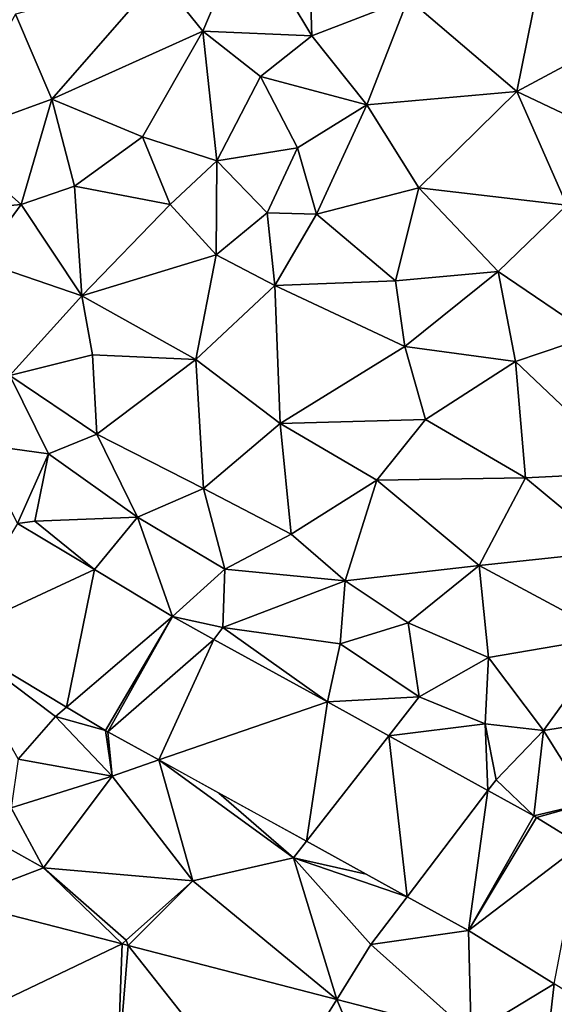
# Model space of a CAD drawing. Extents: x -2000 to -970, y -3000 to -1971.
# Drawn here: x -1926 to -1902, y -2963 to -2918 of the extents above; entities that cross this region are included whole.
import ezdxf

# ---------------------------------------------------------------- set-up
doc = ezdxf.new("R2010")
doc.units = 0
doc.header["$MEASUREMENT"] = 0
doc.layers.add('Terraen', color=33, linetype='Continuous')
doc.layers.add('Terraen_vej', color=33, linetype='Continuous')

# ---------------------------------------------------------------- blocks, each defined once
blk = doc.blocks.new('1km_6222_571_Flyttet_X-573000m_Y-6225000m_ACAD_1_FMEBLOCK17')
at = {"layer": 'Terraen', "color": 9, "true_color": 0xbbbbbb}
for points in [[(24.97, 18.68, 5.7), (24.78, 24.42, 5.59), (22.01, 23.6, 7.41)], [(24.97, 18.68, 5.7), (29.35, 20.37, 5.29), (24.78, 24.42, 5.59)], [(18.02, 21.37, 5.1), (20.01, 18.89, 5.63), (22.01, 23.6, 7.41)], [(20.01, 18.89, 5.63), (24.97, 18.68, 5.7), (22.01, 23.6, 7.41)], [(35.47, 22, 5.21), (29.35, 20.37, 5.29), (34.28, 16.16, 5.18)], [(35.47, 22, 5.21), (34.28, 16.16, 5.18), (39.18, 18.77, 5.17)], [(18.02, 21.37, 5.1), (11.5, 19.67, 5.18), (13.15, 15.8, 5.14)], [(18.02, 21.37, 5.1), (13.15, 15.8, 5.14), (20.01, 18.89, 5.63)], [(27.47, 15.55, 5.24), (29.35, 20.37, 5.29), (24.97, 18.68, 5.7)], [(34.28, 16.16, 5.18), (29.35, 20.37, 5.29), (27.47, 15.55, 5.24)], [(13.15, 15.8, 5.14), (11.5, 19.67, 5.18), (8.32, 14.05, 5.15)], [(17.28, 14.09, 5.06), (20.01, 18.89, 5.63), (13.15, 15.8, 5.14)], [(17.28, 14.09, 5.06), (20.65, 13, 6.19), (20.01, 18.89, 5.63)], [(22.63, 16.83, 7.31), (24.97, 18.68, 5.7), (20.01, 18.89, 5.63)], [(20.65, 13, 6.19), (22.63, 16.83, 7.31), (20.01, 18.89, 5.63)], [(27.47, 15.55, 5.24), (24.97, 18.68, 5.7), (22.63, 16.83, 7.31)], [(34.28, 16.16, 5.18), (41.57, 12.7, 5.19), (39.18, 18.77, 5.17)], [(20.65, 13, 6.19), (24.32, 13.59, 6.3), (22.63, 16.83, 7.31)], [(24.32, 13.59, 6.3), (27.47, 15.55, 5.24), (22.63, 16.83, 7.31)], [(34.28, 16.16, 5.18), (27.47, 15.55, 5.24), (29.83, 11.78, 5.19)], [(34.28, 16.16, 5.18), (29.83, 11.78, 5.19), (36.55, 11, 5.17)], [(34.28, 16.16, 5.18), (36.55, 11, 5.17), (41.57, 12.7, 5.19)], [(11.76, 11.03, 5.09), (13.15, 15.8, 5.14), (8.32, 14.05, 5.15)], [(11.76, 11.03, 5.09), (14.19, 11.86, 5.19), (13.15, 15.8, 5.14)], [(17.28, 14.09, 5.06), (13.15, 15.8, 5.14), (14.19, 11.86, 5.19)], [(25.18, 10.58, 5.23), (27.47, 15.55, 5.24), (24.32, 13.59, 6.3)], [(25.18, 10.58, 5.23), (29.83, 11.78, 5.19), (27.47, 15.55, 5.24)], [(11.76, 11.03, 5.09), (8.32, 14.05, 5.15), (7.52, 10.64, 5.78)], [(17.28, 14.09, 5.06), (14.19, 11.86, 5.19), (18.53, 11.02, 5.05)], [(17.28, 14.09, 5.06), (18.53, 11.02, 5.05), (20.65, 13, 6.19)], [(20.65, 13, 6.19), (22.94, 10.64, 6.81), (24.32, 13.59, 6.3)], [(22.94, 10.64, 6.81), (25.18, 10.58, 5.23), (24.32, 13.59, 6.3)], [(20.65, 13, 6.19), (18.53, 11.02, 5.05), (20.62, 8.74, 5.74)], [(20.65, 13, 6.19), (20.62, 8.74, 5.74), (22.94, 10.64, 6.81)], [(11.76, 11.03, 5.09), (14.52, 6.88, 5.02), (14.19, 11.86, 5.19)], [(14.52, 6.88, 5.02), (18.53, 11.02, 5.05), (14.19, 11.86, 5.19)], [(28.77, 7.56, 5.18), (29.83, 11.78, 5.19), (25.18, 10.58, 5.23)], [(28.77, 7.56, 5.18), (33.43, 7.98, 5.26), (29.83, 11.78, 5.19)], [(33.43, 7.98, 5.26), (36.55, 11, 5.17), (29.83, 11.78, 5.19)], [(11.76, 11.03, 5.09), (7.52, 10.64, 5.78), (9.87, 8.46, 5.48)], [(11.76, 11.03, 5.09), (9.87, 8.46, 5.48), (14.52, 6.88, 5.02)], [(14.52, 6.88, 5.02), (20.62, 8.74, 5.74), (18.53, 11.02, 5.05)], [(37.72, 5.07, 5.16), (36.55, 11, 5.17), (33.43, 7.98, 5.26)], [(22.94, 10.64, 6.81), (20.62, 8.74, 5.74), (23.28, 7.34, 5.19)], [(22.94, 10.64, 6.81), (23.28, 7.34, 5.19), (25.18, 10.58, 5.23)], [(28.77, 7.56, 5.18), (25.18, 10.58, 5.23), (23.28, 7.34, 5.19)], [(19.69, 3.99, 4.99), (20.62, 8.74, 5.74), (14.52, 6.88, 5.02)], [(19.69, 3.99, 4.99), (23.28, 7.34, 5.19), (20.62, 8.74, 5.74)], [(11.24, 3.25, 5.2), (14.52, 6.88, 5.02), (9.87, 8.46, 5.48)], [(28.77, 7.56, 5.18), (29.19, 4.58, 5.1), (33.43, 7.98, 5.26)], [(29.19, 4.58, 5.1), (34.22, 3.9, 5.13), (33.43, 7.98, 5.26)], [(34.22, 3.9, 5.13), (37.72, 5.07, 5.16), (33.43, 7.98, 5.26)], [(23.53, 1.08, 5.01), (23.28, 7.34, 5.19), (19.69, 3.99, 4.99)], [(28.77, 7.56, 5.18), (23.28, 7.34, 5.19), (29.19, 4.58, 5.1)], [(23.53, 1.08, 5.01), (29.19, 4.58, 5.1), (23.28, 7.34, 5.19)], [(15, 4.2, 5.17), (14.52, 6.88, 5.02), (11.24, 3.25, 5.2)], [(15, 4.2, 5.17), (19.69, 3.99, 4.99), (14.52, 6.88, 5.02)], [(39.54, -1.15, 5.12), (37.72, 5.07, 5.16), (34.22, 3.9, 5.13)], [(23.53, 1.08, 5.01), (30.14, 1.26, 5.09), (29.19, 4.58, 5.1)], [(30.14, 1.26, 5.09), (34.22, 3.9, 5.13), (29.19, 4.58, 5.1)], [(15, 4.2, 5.17), (11.24, 3.25, 5.2), (15.19, 0.6, 5.07)], [(15, 4.2, 5.17), (15.19, 0.6, 5.07), (19.69, 3.99, 4.99)], [(20.05, -1.88, 5.16), (19.69, 3.99, 4.99), (15.19, 0.6, 5.07)], [(20.05, -1.88, 5.16), (23.53, 1.08, 5.01), (19.69, 3.99, 4.99)], [(34.67, -1.39, 5.08), (34.22, 3.9, 5.13), (30.14, 1.26, 5.09)], [(39.54, -1.15, 5.12), (34.22, 3.9, 5.13), (34.67, -1.39, 5.08)], [(9.72, 0.16, 5.88), (13, -0.3, 5.6), (11.24, 3.25, 5.2)], [(13, -0.3, 5.6), (15.19, 0.6, 5.07), (11.24, 3.25, 5.2)], [(20.05, -1.88, 5.16), (24.03, -3.95, 5.1), (23.53, 1.08, 5.01)], [(23.53, 1.08, 5.01), (27.92, -1.49, 5.08), (30.14, 1.26, 5.09)], [(23.53, 1.08, 5.01), (24.03, -3.95, 5.1), (27.92, -1.49, 5.08)], [(34.67, -1.39, 5.08), (30.14, 1.26, 5.09), (27.92, -1.49, 5.08)], [(17.05, -3.17, 5.75), (15.19, 0.6, 5.07), (13, -0.3, 5.6)], [(20.05, -1.88, 5.16), (15.19, 0.6, 5.07), (17.05, -3.17, 5.75)], [(9.72, 0.16, 5.88), (11.599, -3.459, 5.256), (13, -0.3, 5.6)], [(11.599, -3.459, 5.256), (12.38, -3.35, 5.25), (13, -0.3, 5.6)], [(12.38, -3.35, 5.25), (17.05, -3.17, 5.75), (13, -0.3, 5.6)], [(39.54, -1.15, 5.12), (34.67, -1.39, 5.08), (38.69, -4.72, 5.11)], [(26.48, -6.07, 5.16), (27.92, -1.49, 5.08), (24.03, -3.95, 5.1)], [(32.57, -5.37, 5.05), (27.92, -1.49, 5.08), (26.48, -6.07, 5.16)], [(32.57, -5.37, 5.05), (34.67, -1.39, 5.08), (27.92, -1.49, 5.08)], [(32.57, -5.37, 5.05), (38.69, -4.72, 5.11), (34.67, -1.39, 5.08)], [(20.05, -1.88, 5.16), (17.05, -3.17, 5.75), (21.01, -5.54, 5.88)], [(20.05, -1.88, 5.16), (21.01, -5.54, 5.88), (24.03, -3.95, 5.1)], [(11.599, -3.459, 5.256), (15.086, -5.559, 5.216), (12.38, -3.35, 5.25)], [(15.086, -5.559, 5.216), (17.05, -3.17, 5.75), (12.38, -3.35, 5.25)], [(15.086, -5.559, 5.216), (18.636, -7.689, 5.203), (17.05, -3.17, 5.75)], [(21.01, -5.54, 5.88), (17.05, -3.17, 5.75), (18.636, -7.689, 5.203)], [(21.01, -5.54, 5.88), (26.48, -6.07, 5.16), (24.03, -3.95, 5.1)], [(32.57, -5.37, 5.05), (38.58, -8.59, 5.1), (38.69, -4.72, 5.11)], [(21.01, -5.54, 5.88), (18.636, -7.689, 5.203), (20.92, -8.18, 5.23)], [(21.01, -5.54, 5.88), (20.92, -8.18, 5.23), (26.48, -6.07, 5.16)], [(32.57, -5.37, 5.05), (26.48, -6.07, 5.16), (29.35, -7.98, 5.14)], [(32.57, -5.37, 5.05), (29.35, -7.98, 5.14), (33, -9.55, 5)], [(32.57, -5.37, 5.05), (33, -9.55, 5), (38.58, -8.59, 5.1)], [(20.92, -8.18, 5.23), (26.25, -8.93, 5.97), (26.48, -6.07, 5.16)], [(26.25, -8.93, 5.97), (29.35, -7.98, 5.14), (26.48, -6.07, 5.16)], [(20.515, -8.724, 5.248), (20.92, -8.18, 5.23), (18.636, -7.689, 5.203)], [(29.85, -11.33, 5.85), (29.35, -7.98, 5.14), (26.25, -8.93, 5.97)], [(29.85, -11.33, 5.85), (33, -9.55, 5), (29.35, -7.98, 5.14)], [(25.675, -11.568, 5.371), (20.92, -8.18, 5.23), (20.515, -8.724, 5.248)], [(25.675, -11.568, 5.371), (26.25, -8.93, 5.97), (20.92, -8.18, 5.23)], [(25.675, -11.568, 5.371), (29.85, -11.33, 5.85), (26.25, -8.93, 5.97)], [(38.58, -8.59, 5.1), (33, -9.55, 5), (35.49, -12.87, 5.37)], [(38.58, -8.59, 5.1), (35.49, -12.87, 5.37), (38.27, -12.43, 5.1)], [(32.84, -12.56, 5.88), (33, -9.55, 5), (29.85, -11.33, 5.85)], [(35.49, -12.87, 5.37), (33, -9.55, 5), (32.84, -12.56, 5.88)], [(25.675, -11.568, 5.371), (28.464, -13.104, 5.438), (29.85, -11.33, 5.85)], [(28.464, -13.104, 5.438), (32.84, -12.56, 5.88), (29.85, -11.33, 5.85)], [(15.597, -12.862, 4.928), (13.823, -11.798, 4.934), (13.315, -12.221, 4.905)], [(13.315, -12.221, 4.905), (11.623, -14.167, 4.862), (15.89, -14.93, 4.85)], [(15.597, -12.862, 4.928), (13.315, -12.221, 4.905), (15.89, -14.93, 4.85)], [(35.49, -12.87, 5.37), (37.55, -16.15, 5.85), (38.27, -12.43, 5.1)], [(15.692, -12.918, 4.928), (15.597, -12.862, 4.928), (15.89, -14.93, 4.85)], [(15.692, -12.918, 4.928), (15.89, -14.93, 4.85), (18.018, -14.199, 4.958)], [(32.969, -15.587, 5.546), (32.84, -12.56, 5.88), (28.464, -13.104, 5.438)], [(32.84, -12.56, 5.88), (32.969, -15.587, 5.546), (33.34, -15.1, 5.42)], [(35.49, -12.87, 5.37), (32.84, -12.56, 5.88), (33.34, -15.1, 5.42)], [(35.49, -12.87, 5.37), (33.34, -15.1, 5.42), (35.048, -16.732, 5.596)], [(35.49, -12.87, 5.37), (35.048, -16.732, 5.596), (37.55, -16.15, 5.85)], [(11.623, -14.167, 4.862), (11.3, -16.37, 4.89), (15.89, -14.93, 4.85)], [(18.018, -14.199, 4.958), (15.89, -14.93, 4.85), (19.56, -19.69, 4.78)], [(18.018, -14.199, 4.958), (19.56, -19.69, 4.78), (24.13, -18.65, 4.9)], [(18.018, -14.199, 4.958), (24.13, -18.65, 4.9), (20.748, -15.703, 4.994)], [(12.77, -19.1, 4.76), (15.89, -14.93, 4.85), (11.3, -16.37, 4.89)], [(12.77, -19.1, 4.76), (19.56, -19.69, 4.78), (15.89, -14.93, 4.85)], [(35.048, -16.732, 5.596), (33.34, -15.1, 5.42), (32.969, -15.587, 5.546)], [(24.13, -18.65, 4.9), (24.722, -17.893, 5.046), (20.748, -15.703, 4.994)], [(9.734, -17.405, 4.87), (12.77, -19.1, 4.76), (11.3, -16.37, 4.89)], [(35.048, -16.732, 5.596), (35.178, -16.809, 5.609), (37.55, -16.15, 5.85)], [(35.178, -16.809, 5.609), (37.188, -18.052, 5.529), (37.55, -16.15, 5.85)], [(9.734, -17.405, 4.87), (8.801, -20.611, 4.802), (12.77, -19.1, 4.76)], [(24.722, -17.893, 5.046), (24.13, -18.65, 4.9), (27.439, -19.39, 5.081)], [(24.13, -18.65, 4.9), (19.56, -19.69, 4.78), (26.1, -25.072, 4.89)], [(29.297, -20.414, 5.106), (24.13, -18.65, 4.9), (27.65, -22.58, 4.85)], [(24.13, -18.65, 4.9), (26.1, -25.072, 4.89), (27.65, -22.58, 4.85)], [(24.13, -18.65, 4.9), (29.297, -20.414, 5.106), (27.439, -19.39, 5.081)], [(8.801, -20.611, 4.802), (16.345, -22.556, 4.84), (12.77, -19.1, 4.76)], [(16.53, -22.39, 4.7), (19.56, -19.69, 4.78), (12.77, -19.1, 4.76)], [(16.345, -22.556, 4.84), (16.53, -22.39, 4.7), (12.77, -19.1, 4.76)], [(16.627, -22.629, 4.842), (19.56, -19.69, 4.78), (16.53, -22.39, 4.7)], [(16.627, -22.629, 4.842), (26.1, -25.072, 4.89), (19.56, -19.69, 4.78)], [(32.086, -21.951, 5.142), (29.297, -20.414, 5.106), (27.65, -22.58, 4.85)], [(32.086, -21.951, 5.142), (27.65, -22.58, 4.85), (32.212, -26.648, 4.921)], [(32.086, -21.951, 5.142), (32.212, -26.648, 4.921), (35.986, -24.363, 5.116)], [(16.345, -22.556, 4.84), (16.627, -22.629, 4.842), (16.53, -22.39, 4.7)], [(26.1, -25.072, 4.89), (32.212, -26.648, 4.921), (27.65, -22.58, 4.85)], [(32.212, -26.648, 4.921), (35.616, -27.525, 4.938), (35.986, -24.363, 5.116)], [(41.809, -27.965, 5.078), (35.986, -24.363, 5.116), (35.616, -27.525, 4.938)]]:
    blk.add_polyline3d(points, close=True, dxfattribs=at)
blk = doc.blocks.new('1km_6222_571_Flyttet_X-573000m_Y-6225000m_ACAD_1_FMEBLOCK130')
at = {"layer": 'Terraen_vej', "color": 251, "true_color": 0x555555}
for points in [[(11.599, -3.459, 5.256), (8.51, -8.603, 4.948), (15.086, -5.559, 5.216)], [(15.086, -5.559, 5.216), (8.51, -8.603, 4.948), (13.823, -11.798, 4.934)], [(15.086, -5.559, 5.216), (13.823, -11.798, 4.934), (18.636, -7.689, 5.203)], [(18.636, -7.689, 5.203), (13.823, -11.798, 4.934), (15.597, -12.862, 4.928)], [(18.636, -7.689, 5.203), (15.597, -12.862, 4.928), (15.692, -12.918, 4.928)], [(18.636, -7.689, 5.203), (15.692, -12.918, 4.928), (20.515, -8.724, 5.248)], [(13.315, -12.221, 4.905), (8.51, -8.603, 4.948), (11.623, -14.167, 4.862)], [(13.823, -11.798, 4.934), (8.51, -8.603, 4.948), (13.315, -12.221, 4.905)], [(20.515, -8.724, 5.248), (15.692, -12.918, 4.928), (18.018, -14.199, 4.958)], [(20.515, -8.724, 5.248), (18.018, -14.199, 4.958), (25.675, -11.568, 5.371)], [(25.675, -11.568, 5.371), (18.018, -14.199, 4.958), (24.722, -17.893, 5.046)], [(25.675, -11.568, 5.371), (24.722, -17.893, 5.046), (28.464, -13.104, 5.438)], [(28.464, -13.104, 5.438), (24.722, -17.893, 5.046), (29.297, -20.414, 5.106)], [(28.464, -13.104, 5.438), (29.297, -20.414, 5.106), (32.969, -15.587, 5.546)], [(32.969, -15.587, 5.546), (29.297, -20.414, 5.106), (32.086, -21.951, 5.142)], [(35.048, -16.732, 5.596), (32.969, -15.587, 5.546), (32.086, -21.951, 5.142)], [(35.048, -16.732, 5.596), (32.086, -21.951, 5.142), (35.178, -16.809, 5.609)], [(35.178, -16.809, 5.609), (32.086, -21.951, 5.142), (37.188, -18.052, 5.529)], [(32.086, -21.951, 5.142), (35.986, -24.363, 5.116), (37.188, -18.052, 5.529)], [(8.801, -20.611, 4.802), (7.912, -26.578, 4.771), (16.345, -22.556, 4.84)], [(16.345, -22.556, 4.84), (7.912, -26.578, 4.771), (16.124, -28.695, 4.781)], [(16.345, -22.556, 4.84), (16.124, -28.695, 4.781), (16.627, -22.629, 4.842)], [(16.627, -22.629, 4.842), (16.124, -28.695, 4.781), (22.777, -30.411, 4.79)], [(16.627, -22.629, 4.842), (22.777, -30.411, 4.79), (26.1, -25.072, 4.89)], [(26.1, -25.072, 4.89), (22.777, -30.411, 4.79), (29.021, -32.021, 4.798)], [(26.1, -25.072, 4.89), (29.021, -32.021, 4.798), (32.212, -26.648, 4.921)]]:
    blk.add_polyline3d(points, close=True, dxfattribs=at)

msp = doc.modelspace()

# ---------------------------------------------------------------- block references
at = {"layer": 'Terraen', "color": 9, "true_color": 0xbbbbbb}
msp.add_blockref('1km_6222_571_Flyttet_X-573000m_Y-6225000m_ACAD_1_FMEBLOCK17', (-1937.5, -2937.5), dxfattribs=at)
at = {"layer": 'Terraen_vej', "color": 251, "true_color": 0x555555}
msp.add_blockref('1km_6222_571_Flyttet_X-573000m_Y-6225000m_ACAD_1_FMEBLOCK130', (-1937.5, -2937.5), dxfattribs=at)

doc.saveas('drawing.dxf')
